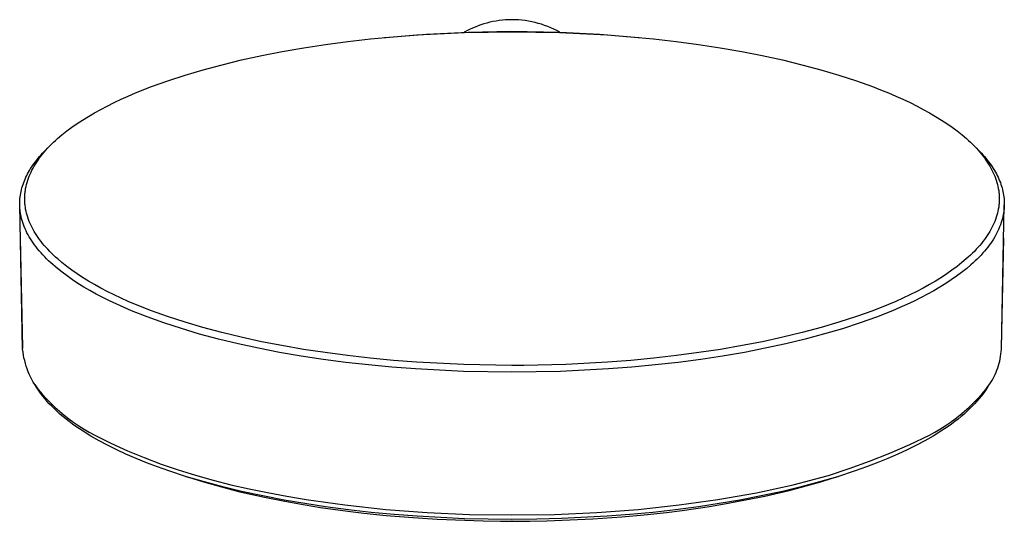
# Model space of a CAD drawing. Units: millimetres. Extents: x -172 to 174, y -301 to 288.
# Drawn here: x 42 to 174, y -301 to -234 of the extents above; entities that cross this region are included whole.
import ezdxf

# ---------------------------------------------------------------- set-up
doc = ezdxf.new("R2010")
doc.units = ezdxf.units.MM
doc.header["$MEASUREMENT"] = 0
doc.layers.add('Default', color=7, linetype='Continuous', true_color=0x000000)

msp = doc.modelspace()

# ---------------------------------------------------------------- linework, layer by layer
at = {"layer": 'Default', "color": 7, "true_color": 0xffffff}
for p, q in [((103.25, -234.71), (102.87, -234.86)), ((103.63, -234.57), (103.25, -234.71)), ((104.02, -234.44), (103.63, -234.57)), ((104.42, -234.33), (104.02, -234.44)), ((104.83, -234.22), (104.42, -234.33)), ((105.25, -234.13), (104.83, -234.22)), ((105.67, -234.06), (105.25, -234.13)), ((106.1, -233.99), (105.67, -234.06)), ((106.52, -233.94), (106.1, -233.99)), ((106.95, -233.91), (106.52, -233.94)), ((107.37, -233.89), (106.95, -233.91)), ((107.8, -233.88), (107.37, -233.89)), ((108.25, -233.89), (107.8, -233.88)), ((108.69, -233.91), (108.25, -233.89)), ((109.14, -233.95), (108.69, -233.91)), ((109.58, -234), (109.14, -233.95)), ((110.02, -234.07), (109.58, -234)), ((110.46, -234.15), (110.02, -234.07)), ((110.89, -234.25), (110.46, -234.15)), ((111.32, -234.37), (110.89, -234.25)), ((111.75, -234.49), (111.32, -234.37)), ((112.17, -234.64), (111.75, -234.49)), ((112.59, -234.79), (112.17, -234.64)), ((90.75, -236.27), (96.37, -235.81)), ((91.95, -236.17), (95.06, -235.93)), ((95.06, -235.93), (101.43, -235.61)), ((96.37, -235.81), (101.99, -235.54)), ((101.76, -235.37), (101.41, -235.56)), ((101.43, -235.61), (107.8, -235.5)), ((102.12, -235.19), (101.76, -235.37)), ((101.99, -235.54), (107.63, -235.44)), ((102.49, -235.02), (102.12, -235.19)), ((102.87, -234.86), (102.49, -235.02)), ((107.63, -235.44), (114.19, -235.56)), ((107.8, -235.5), (114.18, -235.61)), ((113, -234.96), (112.59, -234.79)), ((113.4, -235.15), (113, -234.96)), ((113.8, -235.35), (113.4, -235.15)), ((114.19, -235.56), (113.8, -235.35)), ((114.18, -235.61), (120.55, -235.93)), ((114.19, -235.56), (119.51, -235.83)), ((119.51, -235.83), (124.81, -236.27)), ((120.55, -235.93), (123.66, -236.17)), ((79.91, -237.65), (82.81, -237.2)), ((82.81, -237.2), (85.82, -236.8)), ((85.82, -236.8), (88.84, -236.46)), ((88.84, -236.46), (91.95, -236.17)), ((90.71, -236.28), (90.75, -236.27)), ((123.66, -236.17), (126.76, -236.46)), ((124.81, -236.27), (124.85, -236.27)), ((126.76, -236.46), (129.78, -236.8)), ((129.78, -236.8), (132.8, -237.2)), ((132.8, -237.2), (135.69, -237.65)), ((71.55, -239.28), (74.28, -238.69)), ((74.28, -238.69), (77.03, -238.15)), ((77.03, -238.15), (79.91, -237.65)), ((135.69, -237.65), (138.58, -238.15)), ((138.58, -238.15), (141.32, -238.69)), ((141.32, -238.69), (144.05, -239.28)), ((66.42, -240.6), (68.98, -239.91)), ((68.98, -239.91), (71.55, -239.28)), ((144.05, -239.28), (146.63, -239.91)), ((146.63, -239.91), (149.18, -240.6)), ((61.68, -242.07), (64.04, -241.3)), ((64.04, -241.3), (66.42, -240.6)), ((149.18, -240.6), (151.57, -241.3)), ((151.57, -241.3), (153.93, -242.07)), ((59.51, -242.85), (61.68, -242.07)), ((153.93, -242.07), (156.1, -242.85)), ((56.4, -244.11), (57.37, -243.7)), ((57.37, -243.7), (59.51, -242.85)), ((156.1, -242.85), (157.17, -243.26)), ((157.17, -243.26), (158.24, -243.69)), ((158.24, -243.69), (159.21, -244.11)), ((53.55, -245.46), (54.49, -244.99)), ((54.49, -244.99), (55.44, -244.54)), ((55.44, -244.54), (56.4, -244.11)), ((159.21, -244.11), (160.16, -244.54)), ((160.16, -244.54), (161.12, -244.99)), ((161.12, -244.99), (162.06, -245.46)), ((51.06, -246.84), (51.88, -246.36)), ((51.88, -246.36), (52.71, -245.9)), ((52.71, -245.9), (53.55, -245.46)), ((162.06, -245.46), (162.9, -245.9)), ((162.9, -245.9), (163.73, -246.36)), ((163.73, -246.36), (164.55, -246.84)), ((48.85, -248.29), (49.54, -247.8)), ((49.54, -247.8), (50.25, -247.34)), ((50.25, -247.34), (51.06, -246.84)), ((164.55, -246.84), (165.35, -247.34)), ((165.35, -247.34), (166.06, -247.8)), ((166.06, -247.8), (166.76, -248.29)), ((47.51, -249.32), (48.17, -248.79)), ((48.17, -248.79), (48.85, -248.29)), ((166.76, -248.29), (167.44, -248.79)), ((167.44, -248.79), (168.1, -249.32)), ((45.58, -251.09), (46.2, -250.48)), ((45.85, -250.83), (46.12, -250.57)), ((46.12, -250.57), (46.38, -250.31)), ((46.38, -250.31), (46.66, -250.05)), ((46.66, -250.05), (46.94, -249.8)), ((46.94, -249.8), (47.51, -249.32)), ((168.1, -249.32), (168.67, -249.8)), ((168.67, -249.8), (168.95, -250.05)), ((168.95, -250.05), (169.22, -250.31)), ((169.22, -250.31), (169.49, -250.57)), ((169.4, -250.48), (170.03, -251.09)), ((169.49, -250.57), (169.75, -250.83)), ((44.71, -251.99), (44.92, -251.77)), ((44.71, -252.14), (44.92, -251.89)), ((44.92, -251.77), (45.13, -251.54)), ((44.92, -251.89), (45.13, -251.63)), ((45.13, -251.54), (45.58, -251.09)), ((45.13, -251.63), (45.34, -251.38)), ((45.34, -251.38), (45.6, -251.11)), ((45.6, -251.11), (45.85, -250.83)), ((169.75, -250.83), (170.01, -251.11)), ((170.01, -251.11), (170.26, -251.38)), ((170.03, -251.09), (170.47, -251.54)), ((170.26, -251.38), (170.48, -251.63)), ((170.47, -251.54), (170.69, -251.77)), ((170.48, -251.63), (170.69, -251.89)), ((170.69, -251.77), (170.89, -251.99)), ((170.69, -251.89), (170.89, -252.14)), ((43.63, -253.37), (43.79, -253.14)), ((43.79, -253.14), (43.96, -252.91)), ((43.79, -253.51), (43.96, -253.23)), ((43.96, -252.91), (44.14, -252.68)), ((43.96, -253.23), (44.13, -252.95)), ((44.13, -252.95), (44.32, -252.68)), ((44.14, -252.68), (44.32, -252.45)), ((44.32, -252.45), (44.52, -252.22)), ((44.32, -252.68), (44.51, -252.41)), ((44.51, -252.41), (44.71, -252.14)), ((44.52, -252.22), (44.71, -251.99)), ((170.89, -251.99), (171.09, -252.22)), ((170.89, -252.14), (171.09, -252.41)), ((171.09, -252.22), (171.28, -252.45)), ((171.09, -252.41), (171.29, -252.68)), ((171.28, -252.45), (171.47, -252.68)), ((171.29, -252.68), (171.47, -252.95)), ((171.47, -252.68), (171.64, -252.91)), ((171.47, -252.95), (171.65, -253.23)), ((171.64, -252.91), (171.81, -253.14)), ((171.65, -253.23), (171.82, -253.51)), ((171.81, -253.14), (171.98, -253.37)), ((42.8, -254.77), (42.92, -254.53)), ((42.92, -254.53), (43.05, -254.3)), ((43.05, -254.3), (43.18, -254.07)), ((43.18, -254.07), (43.32, -253.83)), ((43.25, -254.57), (43.37, -254.3)), ((43.32, -253.83), (43.47, -253.6)), ((43.37, -254.3), (43.5, -254.03)), ((43.47, -253.6), (43.63, -253.37)), ((43.5, -254.03), (43.64, -253.77)), ((43.64, -253.77), (43.79, -253.51)), ((171.82, -253.51), (171.96, -253.77)), ((171.96, -253.77), (172.1, -254.03)), ((171.98, -253.37), (172.13, -253.6)), ((172.1, -254.03), (172.23, -254.3)), ((172.13, -253.6), (172.28, -253.83)), ((172.23, -254.3), (172.36, -254.57)), ((172.28, -253.83), (172.43, -254.07)), ((172.43, -254.07), (172.56, -254.3)), ((172.56, -254.3), (172.69, -254.53)), ((172.69, -254.53), (172.81, -254.77)), ((42.3, -255.95), (42.39, -255.71)), ((42.39, -255.71), (42.48, -255.47)), ((42.48, -255.47), (42.58, -255.24)), ((42.58, -255.24), (42.68, -255)), ((42.68, -255), (42.8, -254.77)), ((42.77, -255.95), (42.84, -255.68)), ((42.84, -255.68), (42.93, -255.39)), ((42.93, -255.39), (43.03, -255.12)), ((43.03, -255.12), (43.13, -254.84)), ((43.13, -254.84), (43.25, -254.57)), ((172.36, -254.57), (172.47, -254.84)), ((172.47, -254.84), (172.58, -255.12)), ((172.58, -255.12), (172.67, -255.39)), ((172.67, -255.39), (172.76, -255.68)), ((172.76, -255.68), (172.83, -255.95)), ((172.81, -254.77), (172.92, -255)), ((172.92, -255), (173.03, -255.24)), ((173.03, -255.24), (173.13, -255.47)), ((173.13, -255.47), (173.22, -255.71)), ((173.22, -255.71), (173.3, -255.95)), ((41.95, -257.37), (41.99, -257.13)), ((41.99, -257.13), (42.04, -256.89)), ((42.04, -256.89), (42.09, -256.66)), ((42.09, -256.66), (42.15, -256.42)), ((42.15, -256.42), (42.22, -256.18)), ((42.22, -256.18), (42.3, -255.95)), ((42.55, -257.31), (42.56, -257.18)), ((42.56, -257.18), (42.57, -257.04)), ((42.57, -257.04), (42.59, -256.9)), ((42.59, -256.9), (42.61, -256.76)), ((42.61, -256.76), (42.63, -256.62)), ((42.63, -256.62), (42.65, -256.49)), ((42.65, -256.49), (42.71, -256.22)), ((42.71, -256.22), (42.77, -255.95)), ((172.83, -255.95), (172.9, -256.22)), ((172.9, -256.22), (172.95, -256.49)), ((172.95, -256.49), (173, -256.76)), ((173, -256.76), (173.02, -256.9)), ((173.02, -256.9), (173.03, -257.04)), ((173.03, -257.04), (173.05, -257.18)), ((173.05, -257.18), (173.06, -257.31)), ((173.3, -255.95), (173.38, -256.18)), ((173.38, -256.18), (173.45, -256.42)), ((173.45, -256.42), (173.51, -256.66)), ((173.51, -256.66), (173.57, -256.89)), ((173.57, -256.89), (173.62, -257.13)), ((173.62, -257.13), (173.66, -257.37)), ((41.85, -258.56), (41.86, -258.32)), ((41.86, -258.32), (41.87, -258.09)), ((41.87, -258.09), (41.89, -257.85)), ((41.89, -257.85), (41.91, -257.61)), ((41.91, -257.61), (41.95, -257.37)), ((42.53, -257.59), (42.54, -257.45)), ((42.53, -257.73), (42.53, -257.59)), ((42.53, -257.87), (42.53, -257.73)), ((42.53, -258.01), (42.53, -257.87)), ((42.53, -258.15), (42.53, -258.01)), ((42.54, -258.29), (42.53, -258.15)), ((42.54, -257.45), (42.55, -257.31)), ((42.55, -258.42), (42.54, -258.29)), ((42.56, -258.56), (42.55, -258.42)), ((173.06, -258.42), (173.05, -258.56)), ((173.06, -257.31), (173.07, -257.45)), ((173.07, -258.29), (173.06, -258.42)), ((173.07, -257.45), (173.07, -257.59)), ((173.07, -257.59), (173.08, -257.73)), ((173.08, -258.01), (173.07, -258.15)), ((173.07, -258.15), (173.07, -258.29)), ((173.08, -257.73), (173.08, -257.87)), ((173.08, -257.87), (173.08, -258.01)), ((173.66, -257.37), (173.69, -257.61)), ((173.69, -257.61), (173.72, -257.85)), ((173.72, -257.85), (173.74, -258.09)), ((173.74, -258.09), (173.75, -258.32)), ((173.75, -258.32), (173.75, -258.56)), ((41.85, -258.7), (41.85, -258.56)), ((41.86, -258.84), (41.85, -258.7)), ((42.25, -278.04), (41.85, -258.7)), ((41.86, -258.98), (41.86, -258.84)), ((41.87, -259.12), (41.86, -258.98)), ((41.88, -259.26), (41.87, -259.12)), ((41.9, -259.4), (41.88, -259.26)), ((41.91, -259.54), (41.9, -259.4)), ((41.93, -259.68), (41.91, -259.54)), ((41.95, -259.82), (41.93, -259.68)), ((41.98, -259.95), (41.95, -259.82)), ((42.57, -258.7), (42.56, -258.56)), ((42.59, -258.84), (42.57, -258.7)), ((42.61, -258.98), (42.59, -258.84)), ((42.65, -259.25), (42.61, -258.98)), ((42.71, -259.53), (42.65, -259.25)), ((42.77, -259.8), (42.71, -259.53)), ((42.85, -260.07), (42.77, -259.8)), ((172.83, -259.8), (172.76, -260.07)), ((172.9, -259.53), (172.83, -259.8)), ((172.95, -259.25), (172.9, -259.53)), ((172.98, -259.12), (172.95, -259.25)), ((173, -258.98), (172.98, -259.12)), ((173.02, -258.84), (173, -258.98)), ((173.03, -258.7), (173.02, -258.84)), ((173.05, -258.56), (173.03, -258.7)), ((173.36, -278.04), (173.75, -258.7)), ((173.65, -259.82), (173.62, -259.96)), ((173.67, -259.69), (173.65, -259.82)), ((173.69, -259.55), (173.67, -259.69)), ((173.71, -259.41), (173.69, -259.55)), ((173.72, -259.27), (173.71, -259.41)), ((173.73, -259.13), (173.72, -259.27)), ((173.74, -258.99), (173.73, -259.13)), ((173.75, -258.84), (173.74, -258.99)), ((173.75, -258.56), (173.75, -258.7)), ((173.75, -258.7), (173.75, -258.84)), ((42.03, -260.23), (41.98, -259.95)), ((42.1, -260.51), (42.03, -260.23)), ((42.17, -260.79), (42.1, -260.51)), ((42.26, -261.06), (42.17, -260.79)), ((42.35, -261.34), (42.26, -261.06)), ((42.93, -260.35), (42.85, -260.07)), ((43.03, -260.63), (42.93, -260.35)), ((43.14, -260.91), (43.03, -260.63)), ((43.25, -261.18), (43.14, -260.91)), ((172.47, -260.91), (172.35, -261.18)), ((172.57, -260.63), (172.47, -260.91)), ((172.67, -260.35), (172.57, -260.63)), ((172.76, -260.07), (172.67, -260.35)), ((173.34, -261.07), (173.24, -261.36)), ((173.43, -260.79), (173.34, -261.07)), ((173.5, -260.51), (173.43, -260.79)), ((173.57, -260.24), (173.5, -260.51)), ((173.62, -259.96), (173.57, -260.24)), ((42.46, -261.61), (42.35, -261.34)), ((42.57, -261.89), (42.46, -261.61)), ((42.7, -262.16), (42.57, -261.89)), ((42.83, -262.44), (42.7, -262.16)), ((42.98, -262.71), (42.83, -262.44)), ((43.38, -261.45), (43.25, -261.18)), ((43.51, -261.72), (43.38, -261.45)), ((43.65, -261.98), (43.51, -261.72)), ((43.79, -262.24), (43.65, -261.98)), ((43.97, -262.52), (43.79, -262.24)), ((171.81, -262.24), (171.64, -262.52)), ((171.96, -261.98), (171.81, -262.24)), ((172.1, -261.72), (171.96, -261.98)), ((172.23, -261.45), (172.1, -261.72)), ((172.35, -261.18), (172.23, -261.45)), ((172.76, -262.45), (172.62, -262.72)), ((172.89, -262.19), (172.76, -262.45)), ((173.02, -261.91), (172.89, -262.19)), ((173.13, -261.64), (173.02, -261.91)), ((173.24, -261.36), (173.13, -261.64)), ((41.91, -263.14), (42.24, -277.82)), ((43.13, -262.98), (42.98, -262.71)), ((43.29, -263.25), (43.13, -262.98)), ((43.47, -263.52), (43.29, -263.25)), ((43.65, -263.79), (43.47, -263.52)), ((43.84, -264.06), (43.65, -263.79)), ((44.14, -262.8), (43.97, -262.52)), ((44.33, -263.07), (44.14, -262.8)), ((44.52, -263.34), (44.33, -263.07)), ((44.72, -263.61), (44.52, -263.34)), ((44.93, -263.86), (44.72, -263.61)), ((170.88, -263.61), (170.68, -263.86)), ((171.08, -263.34), (170.88, -263.61)), ((171.28, -263.07), (171.08, -263.34)), ((171.46, -262.8), (171.28, -263.07)), ((171.64, -262.52), (171.46, -262.8)), ((172.12, -263.55), (171.93, -263.82)), ((172.3, -263.27), (172.12, -263.55)), ((172.47, -262.98), (172.3, -263.27)), ((172.62, -262.72), (172.47, -262.98)), ((173.36, -277.82), (173.69, -263.14)), ((44.05, -264.33), (43.84, -264.06)), ((44.26, -264.6), (44.05, -264.33)), ((44.48, -264.87), (44.26, -264.6)), ((44.71, -265.13), (44.48, -264.87)), ((45.14, -264.12), (44.93, -263.86)), ((45.36, -264.37), (45.14, -264.12)), ((45.61, -264.64), (45.36, -264.37)), ((45.87, -264.92), (45.61, -264.64)), ((46.13, -265.18), (45.87, -264.92)), ((169.74, -264.92), (169.47, -265.18)), ((170, -264.64), (169.74, -264.92)), ((170.25, -264.37), (170, -264.64)), ((170.46, -264.12), (170.25, -264.37)), ((170.68, -263.86), (170.46, -264.12)), ((171.11, -264.88), (170.89, -265.13)), ((171.33, -264.62), (171.11, -264.88)), ((171.53, -264.36), (171.33, -264.62)), ((171.74, -264.09), (171.53, -264.36)), ((171.93, -263.82), (171.74, -264.09)), ((44.95, -265.4), (44.71, -265.13)), ((45.2, -265.66), (44.95, -265.4)), ((45.46, -265.92), (45.2, -265.66)), ((45.73, -266.18), (45.46, -265.92)), ((46.01, -266.44), (45.73, -266.18)), ((46.4, -265.44), (46.13, -265.18)), ((46.67, -265.7), (46.4, -265.44)), ((46.95, -265.94), (46.67, -265.7)), ((47.52, -266.43), (46.95, -265.94)), ((48.18, -266.96), (47.52, -266.43)), ((168.08, -266.43), (167.42, -266.96)), ((168.65, -265.94), (168.08, -266.43)), ((168.93, -265.7), (168.65, -265.94)), ((169.21, -265.44), (168.93, -265.7)), ((169.47, -265.18), (169.21, -265.44)), ((169.84, -266.21), (169.57, -266.47)), ((170.11, -265.95), (169.84, -266.21)), ((170.38, -265.68), (170.11, -265.95)), ((170.64, -265.41), (170.38, -265.68)), ((170.89, -265.13), (170.64, -265.41)), ((46.29, -266.7), (46.01, -266.44)), ((46.59, -266.96), (46.29, -266.7)), ((46.9, -267.21), (46.59, -266.96)), ((47.53, -267.72), (46.9, -267.21)), ((48.21, -268.22), (47.53, -267.72)), ((48.86, -267.46), (48.18, -266.96)), ((49.56, -267.94), (48.86, -267.46)), ((166.74, -267.46), (166.05, -267.94)), ((167.42, -266.96), (166.74, -267.46)), ((168.04, -267.75), (167.35, -268.25)), ((168.71, -267.21), (168.04, -267.75)), ((169.28, -266.72), (168.71, -267.21)), ((169.57, -266.47), (169.28, -266.72)), ((48.92, -268.72), (48.21, -268.22)), ((49.66, -269.21), (48.92, -268.72)), ((50.27, -268.41), (49.56, -267.94)), ((51.07, -268.9), (50.27, -268.41)), ((51.89, -269.38), (51.07, -268.9)), ((164.54, -268.9), (163.72, -269.38)), ((165.34, -268.41), (164.54, -268.9)), ((166.05, -267.94), (165.34, -268.41)), ((166.65, -268.74), (165.94, -269.21)), ((167.35, -268.25), (166.65, -268.74)), ((50.44, -269.7), (49.66, -269.21)), ((51.26, -270.17), (50.44, -269.7)), ((52.11, -270.64), (51.26, -270.17)), ((52.72, -269.84), (51.89, -269.38)), ((53.56, -270.28), (52.72, -269.84)), ((54.49, -270.75), (53.56, -270.28)), ((162.05, -270.28), (161.11, -270.75)), ((162.89, -269.84), (162.05, -270.28)), ((163.72, -269.38), (162.89, -269.84)), ((164.3, -270.2), (163.46, -270.66)), ((165.13, -269.71), (164.3, -270.2)), ((165.94, -269.21), (165.13, -269.71)), ((52.99, -271.11), (52.11, -270.64)), ((53.9, -271.56), (52.99, -271.11)), ((54.85, -272.01), (53.9, -271.56)), ((55.44, -271.19), (54.49, -270.75)), ((56.4, -271.62), (55.44, -271.19)), ((57.36, -272.04), (56.4, -271.62)), ((159.21, -271.62), (158.25, -272.04)), ((160.17, -271.2), (159.21, -271.62)), ((161.11, -270.75), (160.17, -271.2)), ((161.67, -271.58), (160.71, -272.03)), ((162.61, -271.1), (161.67, -271.58)), ((163.46, -270.66), (162.61, -271.1)), ((55.83, -272.45), (54.85, -272.01)), ((56.84, -272.88), (55.83, -272.45)), ((58.94, -273.71), (56.84, -272.88)), ((59.49, -272.88), (57.36, -272.04)), ((61.65, -273.66), (59.49, -272.88)), ((156.12, -272.88), (153.96, -273.66)), ((158.25, -272.04), (156.12, -272.88)), ((158.77, -272.88), (156.62, -273.73)), ((159.74, -272.46), (158.77, -272.88)), ((160.71, -272.03), (159.74, -272.46)), ((61.17, -274.51), (58.94, -273.71)), ((64, -274.42), (61.65, -273.66)), ((153.96, -273.66), (151.6, -274.42)), ((156.62, -273.73), (154.44, -274.51)), ((63.51, -275.27), (61.17, -274.51)), ((65.95, -276), (63.51, -275.27)), ((66.38, -275.12), (64, -274.42)), ((68.93, -275.8), (66.38, -275.12)), ((149.23, -275.12), (146.67, -275.8)), ((151.6, -274.42), (149.23, -275.12)), ((152.06, -275.29), (149.65, -275.99)), ((154.44, -274.51), (152.06, -275.29)), ((68.49, -276.67), (65.95, -276)), ((71.13, -277.31), (68.49, -276.67)), ((71.51, -276.42), (68.93, -275.8)), ((74.24, -277.02), (71.51, -276.42)), ((144.1, -276.42), (141.36, -277.02)), ((146.67, -275.8), (144.1, -276.42)), ((147.07, -276.68), (144.47, -277.31)), ((149.65, -275.99), (147.07, -276.68)), ((42.24, -277.82), (42.24, -277.95)), ((42.3, -278.43), (42.25, -278.04)), ((73.86, -277.9), (71.13, -277.31)), ((76.67, -278.45), (73.86, -277.9)), ((76.99, -277.55), (74.24, -277.02)), ((79.87, -278.05), (76.99, -277.55)), ((82.77, -278.49), (79.87, -278.05)), ((135.73, -278.05), (132.84, -278.49)), ((138.62, -277.55), (135.73, -278.05)), ((141.36, -277.02), (138.62, -277.55)), ((141.71, -277.91), (138.93, -278.45)), ((144.47, -277.31), (141.71, -277.91)), ((173.34, -278.36), (173.36, -278.04)), ((173.36, -277.95), (173.36, -277.82)), ((42.36, -278.81), (42.3, -278.43)), ((42.43, -279.19), (42.36, -278.81)), ((42.52, -279.56), (42.43, -279.19)), ((42.62, -279.94), (42.52, -279.56)), ((79.56, -278.95), (76.67, -278.45)), ((82.51, -279.39), (79.56, -278.95)), ((85.53, -279.79), (82.51, -279.39)), ((85.78, -278.88), (82.77, -278.49)), ((88.8, -279.23), (85.78, -278.88)), ((91.91, -279.52), (88.8, -279.23)), ((95.02, -279.76), (91.91, -279.52)), ((123.7, -279.52), (120.59, -279.76)), ((126.81, -279.23), (123.7, -279.52)), ((129.83, -278.89), (126.81, -279.23)), ((132.84, -278.49), (129.83, -278.89)), ((133.1, -279.39), (130.05, -279.8)), ((136.02, -278.95), (133.1, -279.39)), ((138.93, -278.45), (136.02, -278.95)), ((173.06, -279.92), (173.14, -279.61)), ((173.14, -279.61), (173.2, -279.3)), ((173.2, -279.3), (173.26, -278.99)), ((173.26, -278.99), (173.3, -278.67)), ((173.3, -278.67), (173.34, -278.36)), ((42.73, -280.31), (42.62, -279.94)), ((42.86, -280.67), (42.73, -280.31)), ((42.99, -281.04), (42.86, -280.67)), ((88.6, -280.14), (85.53, -279.79)), ((91.72, -280.44), (88.6, -280.14)), ((94.89, -280.68), (91.72, -280.44)), ((101.31, -281.01), (94.89, -280.68)), ((101.37, -280.08), (95.02, -279.76)), ((107.8, -280.19), (101.37, -280.08)), ((107.88, -280.2), (107.8, -280.19)), ((109.41, -280.19), (107.88, -280.2)), ((115, -280.06), (109.41, -280.19)), ((120.72, -280.68), (114.3, -281.01)), ((120.59, -279.76), (115, -280.06)), ((123.86, -280.44), (120.72, -280.68)), ((127, -280.14), (123.86, -280.44)), ((130.05, -279.8), (127, -280.14)), ((172.65, -281.12), (172.77, -280.82)), ((172.77, -280.82), (172.88, -280.52)), ((172.88, -280.52), (172.98, -280.22)), ((172.98, -280.22), (173.06, -279.92)), ((43.14, -281.39), (42.99, -281.04)), ((43.31, -281.74), (43.14, -281.39)), ((43.48, -282.09), (43.31, -281.74)), ((43.66, -282.43), (43.48, -282.09)), ((107.8, -281.12), (101.31, -281.01)), ((114.3, -281.01), (107.8, -281.12)), ((171.92, -282.52), (172.08, -282.25)), ((172.08, -282.25), (172.24, -281.97)), ((172.24, -281.97), (172.39, -281.69)), ((172.39, -281.69), (172.53, -281.41)), ((172.53, -281.41), (172.65, -281.12)), ((43.86, -282.76), (43.66, -282.43)), ((44.2, -283.27), (43.86, -282.76)), ((43.86, -282.76), (44.32, -283.42)), ((44.55, -283.78), (44.2, -283.27)), ((44.32, -283.42), (44.85, -284.04)), ((170.75, -284.04), (171.28, -283.42)), ((171.28, -283.45), (170.99, -283.86)), ((171.56, -283.04), (171.28, -283.45)), ((171.28, -283.42), (171.56, -283.04)), ((171.56, -283.04), (171.74, -282.78)), ((171.74, -282.78), (171.92, -282.52)), ((44.92, -284.27), (44.55, -283.78)), ((44.85, -284.04), (45.4, -284.64)), ((45.21, -284.63), (44.92, -284.27)), ((45.51, -284.99), (45.21, -284.63)), ((45.4, -284.64), (45.97, -285.22)), ((169.63, -285.22), (170.2, -284.64)), ((170.39, -284.63), (170.09, -284.99)), ((170.2, -284.64), (170.75, -284.04)), ((170.68, -284.27), (170.39, -284.63)), ((170.99, -283.86), (170.68, -284.27)), ((45.82, -285.33), (45.51, -284.99)), ((46.14, -285.67), (45.82, -285.33)), ((45.97, -285.22), (46.57, -285.79)), ((46.5, -286.02), (46.14, -285.67)), ((46.87, -286.37), (46.5, -286.02)), ((46.57, -285.79), (47.17, -286.33)), ((168.43, -286.33), (169.04, -285.79)), ((169.1, -286.02), (168.74, -286.37)), ((169.04, -285.79), (169.63, -285.22)), ((169.46, -285.67), (169.1, -286.02)), ((169.78, -285.33), (169.46, -285.67)), ((170.09, -284.99), (169.78, -285.33)), ((47.25, -286.71), (46.87, -286.37)), ((47.17, -286.33), (47.8, -286.86)), ((47.63, -287.04), (47.25, -286.71)), ((48.06, -287.39), (47.63, -287.04)), ((47.8, -286.86), (48.44, -287.36)), ((48.49, -287.72), (48.06, -287.39)), ((48.44, -287.36), (49.11, -287.84)), ((166.5, -287.84), (167.16, -287.36)), ((167.55, -287.38), (167.11, -287.72)), ((167.16, -287.36), (167.8, -286.86)), ((167.97, -287.04), (167.55, -287.38)), ((167.8, -286.86), (168.43, -286.33)), ((168.36, -286.71), (167.97, -287.04)), ((168.74, -286.37), (168.36, -286.71)), ((48.93, -288.05), (48.49, -287.72)), ((49.38, -288.37), (48.93, -288.05)), ((49.11, -287.84), (49.78, -288.3)), ((49.87, -288.71), (49.38, -288.37)), ((49.78, -288.3), (50.47, -288.73)), ((50.37, -289.03), (49.87, -288.71)), ((50.47, -288.73), (51.18, -289.14)), ((164.43, -289.14), (165.13, -288.73)), ((165.13, -288.73), (165.82, -288.3)), ((165.74, -288.71), (165.24, -289.03)), ((166.23, -288.37), (165.74, -288.71)), ((165.82, -288.3), (166.5, -287.84)), ((166.67, -288.05), (166.23, -288.37)), ((167.11, -287.72), (166.67, -288.05)), ((51.38, -289.66), (50.37, -289.03)), ((51.18, -289.14), (51.9, -289.53)), ((52.49, -290.3), (51.38, -289.66)), ((51.9, -289.53), (54.07, -290.62)), ((161.08, -290.79), (163.71, -289.53)), ((164.23, -289.66), (163.12, -290.3)), ((163.71, -289.53), (164.43, -289.14)), ((165.24, -289.03), (164.23, -289.66)), ((53.62, -290.9), (52.49, -290.3)), ((54.85, -291.52), (53.62, -290.9)), ((54.07, -290.62), (56.28, -291.63)), ((158.41, -291.96), (161.08, -290.79)), ((161.99, -290.9), (160.76, -291.52)), ((163.12, -290.3), (161.99, -290.9)), ((56.09, -292.09), (54.85, -291.52)), ((57.45, -292.68), (56.09, -292.09)), ((56.28, -291.63), (58.52, -292.56)), ((58.82, -293.24), (57.45, -292.68)), ((58.52, -292.56), (60.79, -293.43)), ((155.7, -293.04), (158.41, -291.96)), ((158.17, -292.68), (156.82, -293.22)), ((159.51, -292.09), (158.17, -292.68)), ((160.76, -291.52), (159.51, -292.09)), ((60.32, -293.8), (58.82, -293.24)), ((61.83, -294.34), (60.32, -293.8)), ((60.79, -293.43), (63.08, -294.21)), ((150.19, -294.93), (152.96, -294.03)), ((152.96, -294.03), (155.7, -293.04)), ((155.3, -293.8), (153.78, -294.34)), ((156.82, -293.22), (155.3, -293.8)), ((64.21, -295.11), (61.83, -294.34)), ((63.08, -294.21), (65.41, -294.92)), ((64.12, -295.08), (65.04, -295.37)), ((66.62, -295.82), (64.21, -295.11)), ((65.04, -295.37), (66.46, -295.81)), ((65.41, -294.92), (67.77, -295.58)), ((147.83, -295.59), (149.01, -295.27)), ((151.4, -295.11), (148.99, -295.82)), ((149.01, -295.27), (150.19, -294.93)), ((149.16, -295.8), (150.57, -295.37)), ((150.57, -295.37), (151.49, -295.08)), ((153.78, -294.34), (151.4, -295.11)), ((66.46, -295.81), (68.9, -296.49)), ((69.08, -296.48), (66.62, -295.82)), ((67.77, -295.58), (70.16, -296.18)), ((68.9, -296.49), (71.35, -297.12)), ((71.57, -297.08), (69.08, -296.48)), ((70.16, -296.18), (72.6, -296.74)), ((72.6, -296.74), (75.05, -297.24)), ((140.55, -297.25), (143.01, -296.74)), ((143.01, -296.74), (145.45, -296.18)), ((146.52, -296.48), (144.04, -297.08)), ((144.95, -296.95), (149.16, -295.8)), ((145.45, -296.18), (147.83, -295.59)), ((148.99, -295.82), (146.52, -296.48)), ((71.35, -297.12), (74.65, -297.86)), ((74.41, -297.69), (71.57, -297.08)), ((77.26, -298.24), (74.41, -297.69)), ((74.65, -297.86), (77.37, -298.4)), ((75.05, -297.24), (77.63, -297.73)), ((77.63, -297.73), (80.21, -298.16)), ((135.39, -298.16), (137.98, -297.73)), ((136.28, -298.76), (141.68, -297.71)), ((137.98, -297.73), (140.55, -297.25)), ((141.2, -297.69), (138.34, -298.24)), ((144.04, -297.08), (141.2, -297.69)), ((141.68, -297.71), (144.95, -296.95)), ((80.05, -298.72), (77.26, -298.24)), ((77.37, -298.4), (80.1, -298.89)), ((82.84, -299.15), (80.05, -298.72)), ((80.1, -298.89), (82.15, -299.22)), ((80.21, -298.16), (85.4, -298.89)), ((82.15, -299.22), (85.81, -299.73)), ((85.89, -299.55), (82.84, -299.15)), ((85.4, -298.89), (90.91, -299.49)), ((124.7, -299.49), (130.2, -298.89)), ((132.77, -299.15), (129.72, -299.55)), ((130.2, -298.89), (135.39, -298.16)), ((130.6, -299.62), (134.24, -299.09)), ((135.56, -298.72), (132.77, -299.15)), ((134.24, -299.09), (136.28, -298.76)), ((138.34, -298.24), (135.56, -298.72)), ((85.81, -299.73), (87.95, -299.98)), ((88.95, -299.9), (85.89, -299.55)), ((87.95, -299.98), (90.94, -300.29)), ((92.01, -300.18), (88.95, -299.9)), ((90.91, -299.49), (96.43, -299.9)), ((90.94, -300.29), (93.93, -300.55)), ((95.08, -300.42), (92.01, -300.18)), ((93.93, -300.55), (97.8, -300.8)), ((101.44, -300.74), (95.08, -300.42)), ((96.43, -299.9), (102.11, -300.16)), ((102.11, -300.16), (107.8, -300.24)), ((107.8, -300.24), (113.51, -300.16)), ((113.51, -300.16), (119.18, -299.9)), ((120.53, -300.42), (114.43, -300.73)), ((118.64, -300.76), (122.51, -300.48)), ((119.18, -299.9), (124.7, -299.49)), ((123.6, -300.18), (120.53, -300.42)), ((122.51, -300.48), (125.5, -300.21)), ((126.66, -299.89), (123.6, -300.18)), ((125.5, -300.21), (128.48, -299.89)), ((129.72, -299.55), (126.66, -299.89)), ((128.48, -299.89), (130.6, -299.62)), ((97.8, -300.8), (103.94, -301.04)), ((107.8, -300.85), (101.44, -300.74)), ((103.94, -301.04), (106.26, -301.07)), ((106.26, -301.07), (107.82, -301.08)), ((107.77, -301.08), (107.76, -301.08)), ((107.76, -301.08), (107.76, -301.08)), ((107.76, -301.08), (107.76, -301.08)), ((107.76, -301.08), (107.76, -301.08)), ((107.76, -301.08), (107.76, -301.08)), ((107.76, -301.08), (107.76, -301.08)), ((107.76, -301.08), (107.76, -301.08)), ((107.76, -301.08), (107.77, -301.08)), ((107.77, -301.09), (107.77, -301.08)), ((107.77, -301.08), (107.77, -301.08)), ((107.77, -301.08), (107.77, -301.08)), ((107.77, -301.08), (107.77, -301.08)), ((107.77, -301.08), (107.77, -301.08)), ((107.77, -301.08), (107.77, -301.08)), ((107.77, -301.08), (107.77, -301.08)), ((107.77, -301.08), (107.77, -301.08)), ((107.77, -301.08), (107.77, -301.08)), ((107.77, -301.08), (107.77, -301.08)), ((107.77, -301.08), (107.78, -301.08)), ((107.78, -301.09), (107.77, -301.09)), ((107.78, -301.08), (107.78, -301.08)), ((107.78, -301.08), (107.78, -301.08)), ((107.78, -301.08), (107.78, -301.08)), ((107.79, -301.09), (107.78, -301.09)), ((107.78, -301.09), (107.78, -301.09)), ((107.78, -301.09), (107.78, -301.09)), ((107.8, -301.09), (107.79, -301.09)), ((107.79, -301.09), (107.79, -301.09)), ((107.79, -301.09), (107.79, -301.09)), ((111.12, -300.82), (107.8, -300.85)), ((107.81, -301.09), (107.8, -301.09)), ((107.8, -301.09), (107.8, -301.09)), ((107.8, -301.09), (107.8, -301.09)), ((107.82, -301.09), (107.81, -301.09)), ((107.81, -301.09), (107.81, -301.09)), ((107.81, -301.09), (107.81, -301.09)), ((107.82, -301.08), (107.88, -301.08)), ((107.83, -301.09), (107.82, -301.09)), ((107.82, -301.09), (107.82, -301.09)), ((107.82, -301.09), (107.82, -301.09)), ((107.83, -301.08), (107.83, -301.08)), ((107.83, -301.08), (107.83, -301.08)), ((107.83, -301.08), (107.83, -301.08)), ((107.83, -301.08), (107.83, -301.08)), ((107.83, -301.08), (107.84, -301.08)), ((107.84, -301.08), (107.83, -301.08)), ((107.83, -301.08), (107.83, -301.09)), ((107.83, -301.09), (107.83, -301.09)), ((107.83, -301.09), (107.83, -301.09)), ((107.84, -301.08), (107.84, -301.08)), ((107.84, -301.08), (107.84, -301.08)), ((107.84, -301.08), (107.84, -301.08)), ((107.84, -301.08), (107.84, -301.08)), ((107.84, -301.08), (107.84, -301.08)), ((107.84, -301.08), (107.84, -301.08)), ((107.84, -301.08), (107.84, -301.08)), ((107.84, -301.08), (107.84, -301.08)), ((107.84, -301.08), (107.84, -301.08)), ((107.84, -301.08), (107.84, -301.08)), ((107.84, -301.08), (107.84, -301.08)), ((107.84, -301.08), (107.84, -301.08)), ((107.84, -301.08), (107.84, -301.08)), ((107.84, -301.08), (107.84, -301.08)), ((107.84, -301.08), (107.84, -301.08)), ((107.84, -301.08), (107.84, -301.08)), ((107.84, -301.08), (107.84, -301.08)), ((107.84, -301.08), (107.84, -301.08)), ((107.88, -301.08), (110.21, -301.06)), ((110.21, -301.06), (112.47, -301.02)), ((114.43, -300.73), (111.12, -300.82)), ((112.47, -301.02), (118.64, -300.76))]:
    msp.add_line(p, q, dxfattribs=at)

doc.saveas('drawing.dxf')
